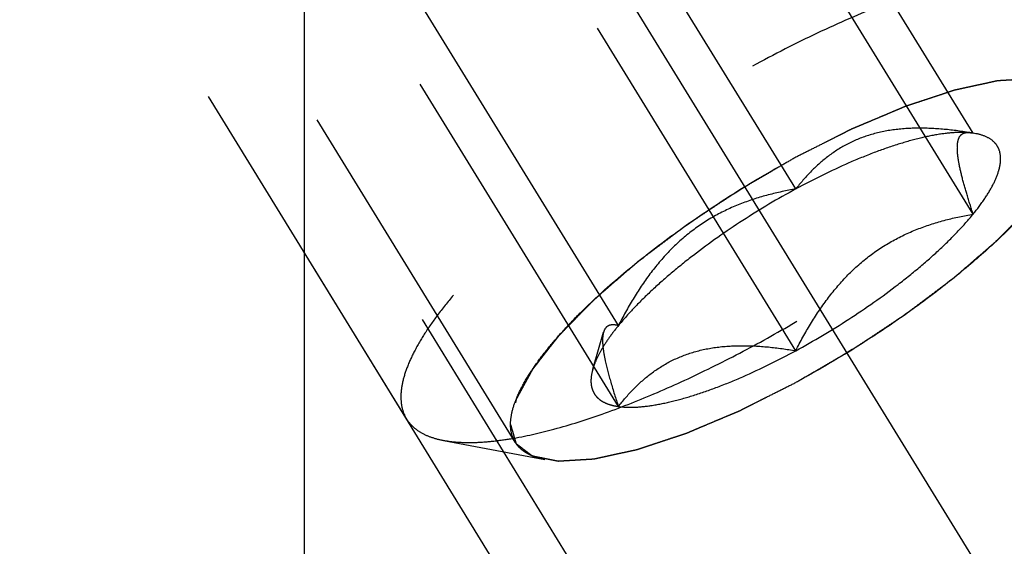
# Model space of a CAD drawing. Units: millimetres. Extents: x 0 to 420, y 0 to 297.
# Drawn here: x 183 to 189, y 142 to 145 of the extents above; entities that cross this region are included whole.
import ezdxf
from ezdxf.enums import TextEntityAlignment as Align

# ---------------------------------------------------------------- set-up
doc = ezdxf.new("R2010")
doc.units = ezdxf.units.MM
doc.header["$LTSCALE"] = 23.1
doc.linetypes.add('CENTER', pattern=[0.6, 0.375, -0.075, 0.075, -0.075])
doc.linetypes.add('HIDDEN', pattern=[0.2, 0.1, -0.1])
doc.layers.get('0').update_dxf_attribs({"linetype": 'CONTINUOUS'})
for name, color, linetype in [('10010060_HP_HL', 7, 'CONTINUOUS'), ('30338744_AXIS', 7, 'CONTINUOUS'), ('30338744_CL', 7, 'CONTINUOUS'), ('30338744_DIM', 7, 'CONTINUOUS'), ('30338744_HL', 7, 'CONTINUOUS')]:
    doc.layers.add(name, color=color, linetype=linetype)
doc.styles.get("Standard").update_dxf_attribs({"font": 'TXT.SHX', "width": 0.7})
doc.dimstyles.new('DIMSTYLE_4', dxfattribs={"dimtxt": 3.5, "dimasz": 3.5, "dimexe": 0.18, "dimexo": 0.0625, "dimgap": 0.09, "dimtad": 1, "dimdec": 3, "dimdsep": 46, "dimtxsty": 'STANDARD', "dimblk": '_FILLED', "dimblk1": '_FILLED', "dimblk2": '_FILLED', "dimcen": 0.09, "dimclrt": 2, "dimadec": 0, "dimazin": 0, "dimtp": 0.05, "dimtm": 0.05, "dimtfac": 1, "dimtdec": 3, "dimtofl": 0, "dimtmove": 0, "dimatfit": 3, "dimldrblk": '_FILLED', "dimfxl": 1, "dimtolj": 1, "dimarcsym": 0})

# ---------------------------------------------------------------- blocks, each defined once
blk = doc.blocks.new('_FILLED')
at = {"color": 0, "linetype": 'BYBLOCK'}
blk.add_solid([(0, 0), (-1, 0.125), (-1, -0.125)], dxfattribs=at)
blk = doc.blocks.new('*D7')
at = {"layer": '30338744_DIM', "color": 3, "linetype": 'CONTINUOUS'}
for p, q in [((94.9639, 159.5084), (94.9639, 165.5084)), ((94.9639, 165.5084), (94.9639, 157.0084)), ((208.8639, 159.5084), (93.4639, 159.5084)), ((94.9639, 142.7811), (94.9639, 157.0084)), ((208.8639, 154.5084), (93.4639, 154.5084)), ((94.9639, 154.5084), (94.9639, 142.7811))]:
    blk.add_line(p, q, dxfattribs=at)
at = {"layer": '30338744_DIM', "color": 3, "linetype": 'CONTINUOUS', "xscale": 3.5, "yscale": 3.5, "zscale": 3.5}
for p, rotation in [((94.9639, 159.5084), 270), ((94.9639, 154.5084), 90)]:
    blk.add_blockref('_FILLED', p, dxfattribs=dict(at, rotation=rotation))
at = {"layer": '30338744_DIM', "color": 2, "linetype": 'CONTINUOUS'}
for s, width, p in [('5', 0.714286, (94.0889, 148.2811)), ('M', 0.857143, (94.0889, 145.7811))]:
    blk.add_text(s, height=3.5, rotation=90, dxfattribs=dict(at, width=width)).set_placement(p, align=Align.RIGHT)

msp = doc.modelspace()

# ---------------------------------------------------------------- linework, layer by layer
at = {"layer": '10010060_HP_HL', "color": 6, "linetype": 'HIDDEN'}
for p, q in [((188.5464, 144.3554), (187.0464, 146.7968)), ((187.4639, 144.0149), (185.9639, 146.4563)), ((185.7513, 142.469), (183.3813, 146.3264)), ((188.5464, 143.8617), (187.0464, 146.3031)), ((185.0888, 142.6113), (183.2088, 145.6711)), ((186.3813, 143.1808), (184.8813, 145.6222)), ((187.4639, 143.0276), (185.9639, 145.469)), ((186.3813, 142.6871), (184.8813, 145.1285)), ((188.5354, 144.3578), (188.5464, 144.3554)), ((188.5636, 144.3525), (188.5388, 144.3572)), ((188.5637, 144.3525), (188.5464, 144.3554)), ((186.2253, 142.9159), (186.2904, 143.14)), ((185.314, 142.4801), (185.9324, 142.3636))]:
    msp.add_line(p, q, dxfattribs=at)
for points, knots in [([(189.349, 145.2287), (189.3369, 145.2484), (189.3048, 145.2855), (189.2395, 145.3268), (189.1575, 145.3552), (189.0598, 145.3711), (188.9468, 145.3747), (188.8194, 145.3659), (188.6784, 145.345), (188.525, 145.3121), (188.3605, 145.2673), (188.1213, 145.1902), (187.8053, 145.0662), (187.4162, 144.8834), (187.0202, 144.6684), (186.6305, 144.4287), (186.2605, 144.1721), (185.9227, 143.9076), (185.6703, 143.6818), (185.4944, 143.5034), (185.381, 143.3771), (185.2831, 143.2555), (185.2017, 143.1395), (185.1373, 143.0301), (185.0904, 142.9281), (185.0614, 142.8343), (185.0538, 142.7736), (185.0538, 142.7454)], [0, 0, 0, 0, 0.012994, 0.027067, 0.04305, 0.061467, 0.082591, 0.106529, 0.133274, 0.162736, 0.194768, 0.229179, 0.304178, 0.385596, 0.470969, 0.557655, 0.642954, 0.724228, 0.799018, 0.833304, 0.8652, 0.894517, 0.921108, 0.944892, 0.965862, 0.98414, 1, 1, 1, 1]), ([(185.314, 142.4801), (185.3426, 142.4748), (185.404, 142.4675), (185.5019, 142.4662), (185.6103, 142.4737), (185.7747, 142.4964), (186.0014, 142.5483), (186.2929, 142.6409), (186.6071, 142.7643), (186.9365, 142.9155), (187.2729, 143.091), (187.6081, 143.2865), (187.934, 143.4972), (188.2425, 143.718), (188.5263, 143.9434), (188.7784, 144.168), (188.9927, 144.3862), (189.1415, 144.565), (189.236, 144.7013), (189.2917, 144.7946), (189.3347, 144.8826), (189.3561, 144.9406), (189.3642, 144.9685)], [0, 0, 0, 0, 0.017669, 0.037474, 0.059468, 0.083644, 0.138278, 0.200601, 0.269443, 0.343378, 0.420802, 0.499999, 0.579196, 0.65662, 0.730555, 0.799397, 0.861721, 0.916355, 0.940531, 0.962525, 0.982329, 1, 1, 1, 1]), ([(185.7232, 142.5768), (185.7232, 142.601), (185.7301, 142.6532), (185.7563, 142.7339), (185.7987, 142.8219), (185.8569, 142.9164), (185.9303, 143.0167), (186.0182, 143.1218), (186.12, 143.2308), (186.2773, 143.3842), (186.5015, 143.5771), (186.7996, 143.8009), (187.1226, 144.0146), (187.4584, 144.21), (187.794, 144.3797), (188.1168, 144.5173), (188.3739, 144.6043), (188.5637, 144.6522), (188.6901, 144.676), (188.8048, 144.6888), (188.9068, 144.6906), (188.9954, 144.6812), (189.0699, 144.6606), (189.1298, 144.6284), (189.1738, 144.5838), (189.1998, 144.5278), (189.2046, 144.4868), (189.2046, 144.4656)], [0, 0, 0, 0, 0.016463, 0.035601, 0.057716, 0.08292, 0.111189, 0.142403, 0.176375, 0.212865, 0.292232, 0.377916, 0.466974, 0.556293, 0.642749, 0.723359, 0.795447, 0.827602, 0.856869, 0.883101, 0.90624, 0.926344, 0.943646, 0.958651, 0.972227, 0.98559, 1, 1, 1, 1]), ([(189.2046, 144.4656), (189.2018, 144.4753), (189.1977, 144.4897), (189.1922, 144.509), (189.188, 144.5234), (189.1839, 144.5378), (189.1804, 144.5499), (189.1777, 144.5595), (189.1759, 144.5655), (189.1746, 144.5703), (189.1735, 144.5739), (189.1727, 144.577), (189.1719, 144.5793), (189.1717, 144.5814), (189.1698, 144.5823), (189.1679, 144.5839), (189.1653, 144.5859), (189.1622, 144.5882), (189.1581, 144.5913), (189.153, 144.5953), (189.1448, 144.6015), (189.1346, 144.6094), (189.1223, 144.6188), (189.1101, 144.6282), (189.0998, 144.636), (189.0917, 144.6422), (189.0855, 144.647), (189.0804, 144.6508), (189.0769, 144.6536), (189.0747, 144.6551), (189.0735, 144.6565), (189.0707, 144.6568), (189.0675, 144.6575), (189.0616, 144.6586), (189.0533, 144.6603), (189.0433, 144.6623), (189.0301, 144.665), (189.0134, 144.6683), (188.9935, 144.6723), (188.9736, 144.6763), (188.957, 144.6796), (188.9437, 144.6823), (188.9337, 144.6843), (188.9254, 144.6859), (188.9196, 144.6871), (188.9162, 144.6877), (188.914, 144.6885), (188.9103, 144.688), (188.9058, 144.6878), (188.8978, 144.6873), (188.8864, 144.6866), (188.8727, 144.6858), (188.8544, 144.6847), (188.8316, 144.6833), (188.8043, 144.6817), (188.7769, 144.6801), (188.7541, 144.6787), (188.7358, 144.6776), (188.7221, 144.6768), (188.7107, 144.6761), (188.7028, 144.6756), (188.6981, 144.6753), (188.6949, 144.6753), (188.6906, 144.6742), (188.6852, 144.6731), (188.6756, 144.6709), (188.6619, 144.668), (188.6455, 144.6644), (188.6237, 144.6596), (188.5963, 144.6537), (188.5635, 144.6465), (188.5307, 144.6393), (188.5033, 144.6334), (188.4815, 144.6286), (188.4651, 144.625), (188.4514, 144.622), (188.4418, 144.62), (188.4363, 144.6187), (188.4324, 144.6181), (188.4275, 144.6163), (188.4213, 144.6143), (188.4104, 144.6106), (188.3948, 144.6055), (188.3761, 144.5993), (188.3511, 144.591), (188.32, 144.5807), (188.2825, 144.5683), (188.2451, 144.556), (188.2139, 144.5457), (188.189, 144.5374), (188.1703, 144.5312), (188.1546, 144.526), (188.1438, 144.5225), (188.1375, 144.5203), (188.1329, 144.519), (188.1277, 144.5166), (188.121, 144.5139), (188.1091, 144.5088), (188.0922, 144.5017), (188.0719, 144.4931), (188.0448, 144.4817), (188.011, 144.4674), (187.9704, 144.4503), (187.9298, 144.4332), (187.8959, 144.4189), (187.8689, 144.4075), (187.8486, 144.3989), (187.8316, 144.3918), (187.8198, 144.3868), (187.813, 144.3839), (187.808, 144.382), (187.8025, 144.3791), (187.7954, 144.3755), (187.7828, 144.3692), (187.7649, 144.3602), (187.7434, 144.3493), (187.7148, 144.3349), (187.6789, 144.3169), (187.6216, 144.288), (187.5499, 144.252), (187.4926, 144.2231), (187.4639, 144.2087)], [0, 0, 0, 0, 0.03125, 0.046875, 0.0625, 0.078125, 0.09375, 0.101562, 0.109375, 0.113281, 0.117188, 0.121094, 0.123047, 0.125, 0.126953, 0.128906, 0.132812, 0.136719, 0.140625, 0.148438, 0.15625, 0.171875, 0.1875, 0.203125, 0.21875, 0.226562, 0.234375, 0.242188, 0.246094, 0.248047, 0.25, 0.251953, 0.253906, 0.257812, 0.265625, 0.273438, 0.28125, 0.296875, 0.3125, 0.328125, 0.34375, 0.351562, 0.359375, 0.367188, 0.371094, 0.373047, 0.375, 0.376953, 0.378906, 0.382812, 0.390625, 0.398438, 0.40625, 0.421875, 0.4375, 0.453125, 0.46875, 0.476562, 0.484375, 0.492188, 0.496094, 0.498047, 0.5, 0.501953, 0.503906, 0.507812, 0.515625, 0.523438, 0.53125, 0.546875, 0.5625, 0.578125, 0.59375, 0.601562, 0.609375, 0.617188, 0.621094, 0.623047, 0.625, 0.626953, 0.628906, 0.632812, 0.640625, 0.648438, 0.65625, 0.671875, 0.6875, 0.703125, 0.71875, 0.726562, 0.734375, 0.742188, 0.746094, 0.748047, 0.75, 0.751953, 0.753906, 0.757812, 0.765625, 0.773438, 0.78125, 0.796875, 0.8125, 0.828125, 0.84375, 0.851562, 0.859375, 0.867188, 0.871094, 0.873047, 0.875, 0.876953, 0.878906, 0.882812, 0.890625, 0.898438, 0.90625, 0.921875, 0.9375, 0.96875, 1, 1, 1, 1]), ([(187.4639, 142.8338), (187.4921, 142.8502), (187.5484, 142.8829), (187.6188, 142.9238), (187.6752, 142.9566), (187.7175, 142.9812), (187.7527, 143.0017), (187.7773, 143.0159), (187.7914, 143.0242), (187.8021, 143.0301), (187.8121, 143.0371), (187.8257, 143.046), (187.8494, 143.0617), (187.8969, 143.0931), (187.951, 143.1289), (188.0053, 143.1648), (188.0459, 143.1917), (188.0798, 143.2142), (188.1035, 143.2298), (188.117, 143.2388), (188.1274, 143.2454), (188.1365, 143.2526), (188.1491, 143.262), (188.1709, 143.2785), (188.2022, 143.302), (188.2397, 143.3302), (188.2772, 143.3584), (188.3147, 143.3866), (188.3522, 143.4148), (188.3834, 143.4383), (188.4053, 143.4548), (188.4177, 143.4642), (188.4275, 143.4712), (188.4355, 143.4785), (188.4467, 143.4881), (188.4662, 143.505), (188.4941, 143.5292), (188.5275, 143.5581), (188.561, 143.5871), (188.5944, 143.616), (188.6223, 143.6402), (188.6446, 143.6595), (188.6613, 143.674), (188.6752, 143.686), (188.685, 143.6945), (188.6905, 143.6993), (188.695, 143.703), (188.6981, 143.7063), (188.7026, 143.711), (188.7104, 143.719), (188.7217, 143.7305), (188.7352, 143.7443), (188.7532, 143.7627), (188.7756, 143.7857), (188.8026, 143.8132), (188.8295, 143.8408), (188.852, 143.8638), (188.8699, 143.8822), (188.8834, 143.896), (188.8946, 143.9075), (188.9026, 143.9155), (188.9069, 143.9201), (188.9106, 143.9236), (188.9128, 143.9268), (188.9163, 143.9311), (188.9221, 143.9385), (188.9305, 143.9493), (188.9405, 143.9621), (188.9539, 143.9792), (188.9706, 144.0006), (188.9907, 144.0263), (189.0107, 144.0519), (189.0274, 144.0733), (189.0408, 144.0904), (189.0509, 144.1033), (189.0592, 144.1139), (189.0651, 144.1214), (189.0683, 144.1257), (189.0712, 144.129), (189.0724, 144.1317), (189.0746, 144.1356), (189.0781, 144.1422), (189.0833, 144.1517), (189.0895, 144.1631), (189.0978, 144.1783), (189.1082, 144.1972), (189.1206, 144.22), (189.133, 144.2428), (189.1433, 144.2618), (189.1516, 144.277), (189.1578, 144.2883), (189.163, 144.2978), (189.1667, 144.3045), (189.1686, 144.3082), (189.1705, 144.3112), (189.1707, 144.3135), (189.1715, 144.3168), (189.1727, 144.3224), (189.1746, 144.3304), (189.1767, 144.3401), (189.1796, 144.353), (189.1831, 144.3691), (189.1889, 144.3948), (189.196, 144.427), (189.2017, 144.4528), (189.2046, 144.4656)], [0, 0, 0, 0, 0.03125, 0.0625, 0.078125, 0.09375, 0.109375, 0.117188, 0.121094, 0.125, 0.128906, 0.132812, 0.140625, 0.15625, 0.1875, 0.203125, 0.21875, 0.234375, 0.242188, 0.246094, 0.25, 0.253906, 0.257812, 0.265625, 0.28125, 0.296875, 0.3125, 0.328125, 0.34375, 0.359375, 0.367188, 0.371094, 0.375, 0.378906, 0.382812, 0.390625, 0.40625, 0.421875, 0.4375, 0.453125, 0.46875, 0.476562, 0.484375, 0.492188, 0.496094, 0.498047, 0.5, 0.501953, 0.503906, 0.507812, 0.515625, 0.523438, 0.53125, 0.546875, 0.5625, 0.578125, 0.59375, 0.601562, 0.609375, 0.617188, 0.621094, 0.623047, 0.625, 0.626953, 0.628906, 0.632812, 0.640625, 0.648438, 0.65625, 0.671875, 0.6875, 0.703125, 0.71875, 0.726562, 0.734375, 0.742188, 0.746094, 0.748047, 0.75, 0.751953, 0.753906, 0.757812, 0.765625, 0.773438, 0.78125, 0.796875, 0.8125, 0.828125, 0.84375, 0.851562, 0.859375, 0.867188, 0.871094, 0.873047, 0.875, 0.876953, 0.878906, 0.882812, 0.890625, 0.898438, 0.90625, 0.921875, 0.9375, 0.96875, 1, 1, 1, 1]), ([(189.1887, 144.3642), (189.1821, 144.3417), (189.165, 144.2951), (189.1304, 144.2244), (189.0856, 144.1493), (189.0096, 144.0397), (188.89, 143.896), (188.7176, 143.7205), (188.5149, 143.54), (188.2868, 143.3587), (188.0387, 143.1812), (187.7767, 143.0118), (187.5072, 142.8547), (187.2367, 142.7136), (186.9719, 142.592), (186.7193, 142.4928), (186.4849, 142.4184), (186.3026, 142.3766), (186.1705, 142.3584), (186.0834, 142.3524), (186.0046, 142.3535), (185.9553, 142.3593), (185.9323, 142.3636)], [0, 0, 0, 0, 0.017674, 0.037481, 0.059477, 0.083654, 0.138293, 0.20062, 0.269465, 0.343401, 0.420826, 0.500023, 0.579219, 0.656642, 0.730574, 0.799413, 0.861733, 0.916363, 0.940537, 0.962529, 0.982332, 1, 1, 1, 1]), ([(188.5464, 144.3554), (188.4908, 144.3649), (188.3806, 144.3803), (188.2165, 144.3893), (188.0582, 144.3796), (187.9092, 144.3474), (187.7739, 144.2913), (187.6549, 144.2141), (187.5518, 144.1208), (187.492, 144.051), (187.4639, 144.0149)], [0, 0, 0, 0, 0.140436, 0.277044, 0.408638, 0.534453, 0.654862, 0.771433, 0.886031, 1, 1, 1, 1]), ([(188.5464, 144.3554), (188.5164, 144.3596), (188.4497, 144.3618), (188.3419, 144.3509), (188.2193, 144.3261), (188.0839, 144.2879), (187.938, 144.2367), (187.7274, 144.1503), (187.5695, 144.0722), (187.4639, 144.0149)], [0, 0, 0, 0, 0.07918, 0.173464, 0.282535, 0.405421, 0.540613, 0.686225, 1, 1, 1, 1]), ([(188.5464, 143.8617), (188.5333, 143.9009), (188.5092, 143.9758), (188.479, 144.0822), (188.4606, 144.1632), (188.4522, 144.22), (188.4494, 144.2552), (188.4498, 144.2854), (188.4535, 144.3102), (188.4605, 144.3301), (188.4708, 144.3449), (188.4842, 144.3547), (188.4998, 144.3597), (188.5172, 144.3606), (188.5292, 144.3591), (188.5353, 144.3579)], [0, 0, 0, 0, 0.218117, 0.415352, 0.5844, 0.656095, 0.718392, 0.77113, 0.814842, 0.850782, 0.881148, 0.90881, 0.936655, 0.966711, 1, 1, 1, 1]), ([(188.5464, 143.8617), (188.5713, 143.8922), (188.6155, 143.9508), (188.6684, 144.038), (188.698, 144.107), (188.7106, 144.1577), (188.7157, 144.2006), (188.7112, 144.2414), (188.6953, 144.2761), (188.6723, 144.3065), (188.6282, 144.3363), (188.5866, 144.3482), (188.5638, 144.3525)], [0, 0, 0, 0, 0.190984, 0.355759, 0.494064, 0.553946, 0.608295, 0.70378, 0.7481, 0.792321, 0.88712, 1, 1, 1, 1]), ([(187.4639, 144.2087), (187.4357, 144.1923), (187.3794, 144.1596), (187.3089, 144.1186), (187.2526, 144.0859), (187.2103, 144.0613), (187.1751, 144.0408), (187.1504, 144.0265), (187.1364, 144.0183), (187.1257, 144.0123), (187.1156, 144.0054), (187.102, 143.9965), (187.0784, 143.9808), (187.0309, 143.9494), (186.9767, 143.9135), (186.9225, 143.8777), (186.8818, 143.8508), (186.848, 143.8283), (186.8242, 143.8127), (186.8108, 143.8036), (186.8003, 143.797), (186.7912, 143.7899), (186.7786, 143.7805), (186.7568, 143.764), (186.7255, 143.7405), (186.6881, 143.7123), (186.6506, 143.6841), (186.6131, 143.6559), (186.5756, 143.6277), (186.5444, 143.6041), (186.5224, 143.5877), (186.51, 143.5783), (186.5003, 143.5713), (186.4923, 143.564), (186.481, 143.5543), (186.4616, 143.5374), (186.4337, 143.5133), (186.4002, 143.4843), (186.3668, 143.4554), (186.3334, 143.4264), (186.3055, 143.4023), (186.2832, 143.383), (186.2664, 143.3685), (186.2525, 143.3565), (186.2427, 143.348), (186.2373, 143.3432), (186.2328, 143.3395), (186.2297, 143.3361), (186.2251, 143.3315), (186.2173, 143.3235), (186.206, 143.312), (186.1926, 143.2982), (186.1746, 143.2798), (186.1521, 143.2568), (186.1252, 143.2292), (186.0982, 143.2016), (186.0758, 143.1787), (186.0578, 143.1603), (186.0443, 143.1465), (186.0331, 143.135), (186.0252, 143.1269), (186.0208, 143.1224), (186.0171, 143.1188), (186.0149, 143.1157), (186.0115, 143.1114), (186.0057, 143.1039), (185.9973, 143.0932), (185.9873, 143.0804), (185.9739, 143.0633), (185.9572, 143.0419), (185.9371, 143.0162), (185.917, 142.9906), (185.9003, 142.9692), (185.8869, 142.9521), (185.8769, 142.9392), (185.8686, 142.9285), (185.8626, 142.921), (185.8594, 142.9168), (185.8566, 142.9134), (185.8554, 142.9107), (185.8532, 142.9069), (185.8496, 142.9003), (185.8444, 142.8908), (185.8382, 142.8794), (185.8299, 142.8642), (185.8196, 142.8452), (185.8072, 142.8225), (185.7948, 142.7997), (185.7844, 142.7807), (185.7761, 142.7655), (185.7699, 142.7541), (185.7648, 142.7447), (185.7611, 142.738), (185.7591, 142.7342), (185.7572, 142.7312), (185.7571, 142.729), (185.7562, 142.7257), (185.755, 142.7201), (185.7532, 142.712), (185.7511, 142.7024), (185.7482, 142.6895), (185.7446, 142.6734), (185.7389, 142.6477), (185.7318, 142.6155), (185.726, 142.5897), (185.7232, 142.5768)], [0, 0, 0, 0, 0.03125, 0.0625, 0.078125, 0.09375, 0.109375, 0.117188, 0.121094, 0.125, 0.128906, 0.132812, 0.140625, 0.15625, 0.1875, 0.203125, 0.21875, 0.234375, 0.242188, 0.246094, 0.25, 0.253906, 0.257812, 0.265625, 0.28125, 0.296875, 0.3125, 0.328125, 0.34375, 0.359375, 0.367188, 0.371094, 0.375, 0.378906, 0.382812, 0.390625, 0.40625, 0.421875, 0.4375, 0.453125, 0.46875, 0.476562, 0.484375, 0.492188, 0.496094, 0.498047, 0.5, 0.501953, 0.503906, 0.507812, 0.515625, 0.523438, 0.53125, 0.546875, 0.5625, 0.578125, 0.59375, 0.601562, 0.609375, 0.617188, 0.621094, 0.623047, 0.625, 0.626953, 0.628906, 0.632812, 0.640625, 0.648438, 0.65625, 0.671875, 0.6875, 0.703125, 0.71875, 0.726562, 0.734375, 0.742188, 0.746094, 0.748047, 0.75, 0.751953, 0.753906, 0.757812, 0.765625, 0.773438, 0.78125, 0.796875, 0.8125, 0.828125, 0.84375, 0.851562, 0.859375, 0.867188, 0.871094, 0.873047, 0.875, 0.876953, 0.878906, 0.882812, 0.890625, 0.898438, 0.90625, 0.921875, 0.9375, 0.96875, 1, 1, 1, 1]), ([(187.4639, 144.0149), (187.3536, 143.9551), (187.1398, 143.8278), (186.8886, 143.6513), (186.7047, 143.5033), (186.5821, 143.3947), (186.4744, 143.2884), (186.4103, 143.2162), (186.3813, 143.1808)], [0, 0, 0, 0, 0.27398, 0.542611, 0.669741, 0.789454, 0.900059, 1, 1, 1, 1]), ([(187.4639, 144.0149), (187.4076, 144.0053), (187.2952, 143.9816), (187.1301, 143.9293), (186.971, 143.8557), (186.8224, 143.7582), (186.6884, 143.6375), (186.5709, 143.4977), (186.4687, 143.3442), (186.4094, 143.2359), (186.3813, 143.1808)], [0, 0, 0, 0, 0.120073, 0.240995, 0.363205, 0.487164, 0.613097, 0.740835, 0.869951, 1, 1, 1, 1]), ([(187.4639, 143.0276), (187.5742, 143.0874), (187.7879, 143.2146), (188.0391, 143.3912), (188.2231, 143.5392), (188.3457, 143.6478), (188.4533, 143.7541), (188.5175, 143.8262), (188.5464, 143.8617)], [0, 0, 0, 0, 0.27398, 0.542611, 0.669741, 0.789454, 0.900059, 1, 1, 1, 1]), ([(187.4639, 143.0276), (187.4919, 143.0828), (187.5513, 143.191), (187.6534, 143.3445), (187.771, 143.4843), (187.9049, 143.605), (188.0536, 143.7025), (188.2126, 143.7761), (188.3777, 143.8284), (188.4901, 143.8521), (188.5464, 143.8617)], [0, 0, 0, 0, 0.130049, 0.259166, 0.386903, 0.512836, 0.636795, 0.759005, 0.879927, 1, 1, 1, 1]), ([(186.3813, 143.1808), (186.3621, 143.1571), (186.3268, 143.1112), (186.2817, 143.0426), (186.2476, 142.9785), (186.2312, 142.9361), (186.2253, 142.9159)], [0, 0, 0, 0, 0.295625, 0.561217, 0.795798, 1, 1, 1, 1]), ([(186.2904, 143.1401), (186.2875, 143.1301), (186.2841, 143.1064), (186.2848, 143.0664), (186.2906, 143.0184), (186.3057, 142.9399), (186.3356, 142.8282), (186.365, 142.7362), (186.3813, 142.6871)], [0, 0, 0, 0, 0.067378, 0.15262, 0.256559, 0.378291, 0.666764, 1, 1, 1, 1]), ([(186.3813, 143.1808), (186.3713, 143.1834), (186.3524, 143.1869), (186.3285, 143.1842), (186.313, 143.1761), (186.2993, 143.1634), (186.2932, 143.1498), (186.2904, 143.1401)], [0, 0, 0, 0, 0.274872, 0.50917, 0.619572, 0.733313, 1, 1, 1, 1]), ([(186.3813, 142.6871), (186.4094, 142.7232), (186.4693, 142.793), (186.5724, 142.8863), (186.6914, 142.9635), (186.8267, 143.0196), (186.9756, 143.0518), (187.134, 143.0615), (187.2981, 143.0525), (187.4083, 143.0371), (187.4639, 143.0276)], [0, 0, 0, 0, 0.113969, 0.228567, 0.345138, 0.465547, 0.591363, 0.722956, 0.859564, 1, 1, 1, 1]), ([(186.3813, 142.6871), (186.4114, 142.6829), (186.4781, 142.6806), (186.5859, 142.6916), (186.7085, 142.7163), (186.8438, 142.7546), (186.9898, 142.8057), (187.2004, 142.8922), (187.3583, 142.9703), (187.4639, 143.0276)], [0, 0, 0, 0, 0.07918, 0.173464, 0.282535, 0.405421, 0.540613, 0.686225, 1, 1, 1, 1]), ([(186.2253, 142.9159), (186.221, 142.9009), (186.2146, 142.8722), (186.2128, 142.8301), (186.2199, 142.7924), (186.236, 142.7595), (186.261, 142.7322), (186.2942, 142.7109), (186.3351, 142.6955), (186.3652, 142.6894), (186.3813, 142.6871)], [0, 0, 0, 0, 0.142996, 0.269443, 0.383643, 0.491759, 0.601156, 0.718961, 0.85074, 1, 1, 1, 1]), ([(185.7232, 142.5768), (185.7259, 142.5672), (185.7301, 142.5528), (185.7356, 142.5335), (185.7397, 142.5191), (185.7439, 142.5046), (185.7473, 142.4926), (185.7501, 142.483), (185.7518, 142.477), (185.7532, 142.4721), (185.7543, 142.4685), (185.7551, 142.4655), (185.7559, 142.4632), (185.756, 142.4611), (185.7579, 142.4602), (185.7599, 142.4585), (185.7625, 142.4566), (185.7655, 142.4543), (185.7696, 142.4511), (185.7747, 142.4472), (185.7829, 142.4409), (185.7931, 142.4331), (185.8054, 142.4237), (185.8177, 142.4143), (185.8279, 142.4065), (185.8361, 142.4002), (185.8422, 142.3955), (185.8474, 142.3916), (185.8509, 142.3888), (185.8531, 142.3874), (185.8542, 142.3859), (185.8571, 142.3857), (185.8603, 142.3849), (185.8662, 142.3838), (185.8744, 142.3821), (185.8844, 142.3801), (185.8977, 142.3775), (185.9143, 142.3742), (185.9343, 142.3702), (185.9542, 142.3662), (185.9708, 142.3628), (185.9841, 142.3602), (185.9941, 142.3582), (186.0024, 142.3565), (186.0081, 142.3553), (186.0116, 142.3548), (186.0137, 142.354), (186.0175, 142.3545), (186.0219, 142.3546), (186.03, 142.3552), (186.0414, 142.3558), (186.0551, 142.3567), (186.0733, 142.3578), (186.0961, 142.3591), (186.1235, 142.3608), (186.1509, 142.3624), (186.1737, 142.3638), (186.1919, 142.3649), (186.2056, 142.3657), (186.2171, 142.3664), (186.225, 142.3668), (186.2296, 142.3672), (186.2328, 142.3671), (186.2372, 142.3683), (186.2426, 142.3694), (186.2522, 142.3715), (186.2658, 142.3745), (186.2822, 142.3781), (186.3041, 142.3829), (186.3315, 142.3888), (186.3643, 142.396), (186.3971, 142.4031), (186.4244, 142.4091), (186.4463, 142.4139), (186.4627, 142.4174), (186.4764, 142.4205), (186.4859, 142.4225), (186.4915, 142.4238), (186.4954, 142.4244), (186.5003, 142.4262), (186.5064, 142.4282), (186.5174, 142.4318), (186.5329, 142.437), (186.5517, 142.4432), (186.5766, 142.4514), (186.6078, 142.4617), (186.6452, 142.4741), (186.6827, 142.4865), (186.7138, 142.4968), (186.7388, 142.5051), (186.7575, 142.5113), (186.7731, 142.5164), (186.784, 142.52), (186.7903, 142.5221), (186.7948, 142.5235), (186.8, 142.5258), (186.8068, 142.5286), (186.8186, 142.5337), (186.8355, 142.5408), (186.8558, 142.5493), (186.8829, 142.5608), (186.9168, 142.575), (186.9574, 142.5922), (186.998, 142.6093), (187.0318, 142.6236), (187.0589, 142.635), (187.0792, 142.6435), (187.0961, 142.6507), (187.108, 142.6557), (187.1148, 142.6586), (187.1197, 142.6605), (187.1252, 142.6634), (187.1323, 142.667), (187.1449, 142.6733), (187.1628, 142.6823), (187.1843, 142.6931), (187.213, 142.7076), (187.2488, 142.7256), (187.3062, 142.7544), (187.3779, 142.7905), (187.4352, 142.8194), (187.4639, 142.8338)], [0, 0, 0, 0, 0.03125, 0.046875, 0.0625, 0.078125, 0.09375, 0.101562, 0.109375, 0.113281, 0.117188, 0.121094, 0.123047, 0.125, 0.126953, 0.128906, 0.132812, 0.136719, 0.140625, 0.148438, 0.15625, 0.171875, 0.1875, 0.203125, 0.21875, 0.226562, 0.234375, 0.242188, 0.246094, 0.248047, 0.25, 0.251953, 0.253906, 0.257812, 0.265625, 0.273438, 0.28125, 0.296875, 0.3125, 0.328125, 0.34375, 0.351562, 0.359375, 0.367188, 0.371094, 0.373047, 0.375, 0.376953, 0.378906, 0.382812, 0.390625, 0.398438, 0.40625, 0.421875, 0.4375, 0.453125, 0.46875, 0.476562, 0.484375, 0.492188, 0.496094, 0.498047, 0.5, 0.501953, 0.503906, 0.507812, 0.515625, 0.523438, 0.53125, 0.546875, 0.5625, 0.578125, 0.59375, 0.601562, 0.609375, 0.617188, 0.621094, 0.623047, 0.625, 0.626953, 0.628906, 0.632812, 0.640625, 0.648438, 0.65625, 0.671875, 0.6875, 0.703125, 0.71875, 0.726562, 0.734375, 0.742188, 0.746094, 0.748047, 0.75, 0.751953, 0.753906, 0.757812, 0.765625, 0.773438, 0.78125, 0.796875, 0.8125, 0.828125, 0.84375, 0.851562, 0.859375, 0.867188, 0.871094, 0.873047, 0.875, 0.876953, 0.878906, 0.882812, 0.890625, 0.898438, 0.90625, 0.921875, 0.9375, 0.96875, 1, 1, 1, 1]), ([(185.0538, 142.7454), (185.0538, 142.7212), (185.0588, 142.6742), (185.077, 142.6304), (185.0888, 142.6113)], [0, 0, 0, 0, 0.518834, 1, 1, 1, 1]), ([(185.0888, 142.6113), (185.0991, 142.5946), (185.1251, 142.5629), (185.1768, 142.5253), (185.241, 142.497), (185.2886, 142.4849), (185.314, 142.4801)], [0, 0, 0, 0, 0.219538, 0.452544, 0.710112, 1, 1, 1, 1]), ([(185.9323, 142.3636), (185.9161, 142.3667), (185.8852, 142.3741), (185.8426, 142.3902), (185.806, 142.4108), (185.7757, 142.4359), (185.752, 142.4654), (185.729, 142.5113), (185.7232, 142.5506), (185.7232, 142.5768)], [0, 0, 0, 0, 0.151528, 0.289433, 0.415857, 0.533751, 0.646916, 0.7597, 1, 1, 1, 1])]:
    msp.add_open_spline(points, degree=3, knots=knots, dxfattribs=at)
at = {"layer": '30338744_AXIS', "color": 3, "linetype": 'CENTER'}
msp.add_line((177.5497, 159.6575), (200.0326, 123.0644), dxfattribs=at)
at = {"layer": '30338744_CL', "color": 7, "linetype": 'CONTINUOUS'}
msp.add_line((184.4639, 148.9584), (184.4639, 129.8385), dxfattribs=at)
at = {"layer": '30338744_HL', "color": 6, "linetype": 'HIDDEN'}
for p, q in [((186.3942, 141.2507), (179.9598, 151.7234)), ((192.9838, 129.7614), (182.8338, 146.2815))]:
    msp.add_line(p, q, dxfattribs=at)

# ---------------------------------------------------------------- dimensions: what is measured, and where the dimension line sits
at = {"layer": '30338744_DIM', "color": 3, "linetype": 'CONTINUOUS'}
dim = msp.add_linear_dim(base=(94.9639, 159.5084), p1=(208.8639, 154.5084), p2=(208.8639, 159.5084), angle=90, text='M<>', dimstyle='DIMSTYLE_4', dxfattribs=at)
dim.commit()
dim.dimension.update_dxf_attribs({"geometry": '*D7', "text_midpoint": (93.5711, 143.0726), "dimtype": 160})

doc.saveas('drawing.dxf')
